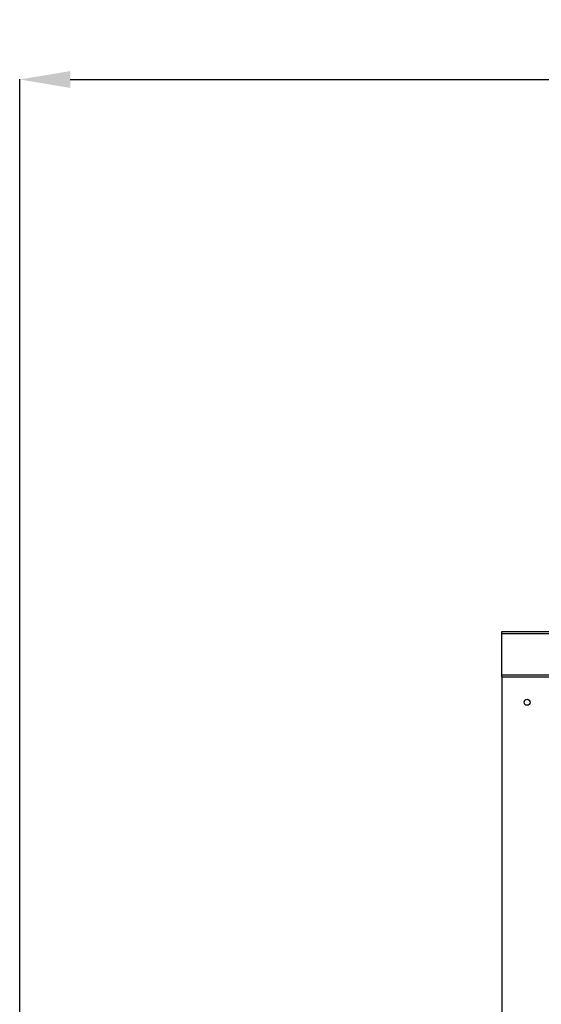
# Model space of a CAD drawing. Units: millimetres. Extents: x 12249 to 107668, y -10232 to 30031.
# Drawn here: x 100328 to 101359, y 27375 to 29320 of the extents above; entities that cross this region are included whole.
import ezdxf

# ---------------------------------------------------------------- set-up
doc = ezdxf.new("R2010")
doc.units = ezdxf.units.MM
doc.header["$PDSIZE"] = -1
doc.styles.add('ROMANS8', font='romans.shx')
doc.dimstyles.new('ISO-25$0', dxfattribs={"dimtxt": 2.5, "dimasz": 2.5, "dimexe": 1.25, "dimexo": 0.625, "dimtad": 1, "dimtxsty": 'Standard', "dimcen": 2.5, "dimadec": 0, "dimazin": 0, "dimtfac": 1, "dimtmove": 0, "dimatfit": 3, "dimfxl": 1, "dimarcsym": 0})

# ---------------------------------------------------------------- blocks, each defined once
blk = doc.blocks.new('*D78')
at = {"color": 0, "linetype": 'Continuous', "lineweight": -2, "transparency": 16777216}
for p, q in [((100328.3, 27003.6), (100328.3, 29202.8)), ((100428.3, 29201.8), (103233.5, 29201.8)), ((107033, 29201.8), (104227.8, 29201.8)), ((107133, 25989.3), (107133, 29202.8))]:
    blk.add_line(p, q, dxfattribs=at)
at = {"color": 0, "linetype": 'Continuous', "transparency": 16777216}
for points in [[(100428.3, 29218.5), (100428.3, 29185.2), (100328.3, 29201.8)], [(107033, 29218.5), (107033, 29185.2), (107133, 29201.8)]]:
    blk.add_solid(points, dxfattribs=at)
at = {"layer": 'Defpoints', "color": 0, "linetype": 'Continuous', "transparency": 16777216}
for p in [(107133, 29201.8), (100328.3, 27002.6), (107133, 25988.3)]:
    blk.add_point(p, dxfattribs=at)
at = {"color": 7, "linetype": 'Continuous', "transparency": 16777216, "insert": (103730.7, 29201.8), "char_height": 180, "attachment_point": 5, "style": 'ROMANS8'}
blk.add_mtext('6,80m.', dxfattribs=at)

msp = doc.modelspace()

# ---------------------------------------------------------------- linework, layer by layer
at = {"color": 7, "linetype": 'Continuous', "lineweight": 25}
for p, q in [((101280.63, 28107.991), (101280.63, 28111.991)), ((101280.63, 28111.991), (101384.63, 28111.991)), ((101280.63, 28025.991), (101280.63, 28107.991)), ((101280.63, 28107.991), (103680.63, 28107.991)), ((101280.63, 28025.991), (103680.63, 28025.991)), ((101280.63, 28021.991), (101280.63, 28025.991)), ((101280.63, 28021.991), (101280.63, 25521.991)), ((101280.63, 28021.991), (101380.63, 28021.991))]:
    msp.add_line(p, q, dxfattribs=at)
msp.add_circle((101330.63, 27971.991), 6, dxfattribs=at)

# ---------------------------------------------------------------- dimensions: what is measured, and where the dimension line sits
at = {"color": 7, "linetype": 'Continuous'}
dim = msp.add_linear_dim(base=(107133.05, 29201.833), p1=(100328.332, 27002.59), p2=(107133.05, 25988.338), dimstyle='ISO-25$0', override={"dimtxt": 180, "dimasz": 100, "dimexe": 1, "dimexo": 1, "dimgap": 60, "dimtad": 0, "dimtih": 1, "dimtoh": 1, "dimlfac": 0.001, "dimzin": 0, "dimpost": 'm.', "dimtxsty": 'ROMANS8', "dimcen": 1, "dimclrt": 7, "dimadec": 2, "dimtzin": 0}, dxfattribs=at)
dim.commit()
dim.dimension.update_dxf_attribs({"geometry": '*D78', "text_midpoint": (103730.691, 29201.833)})

doc.saveas('drawing.dxf')
